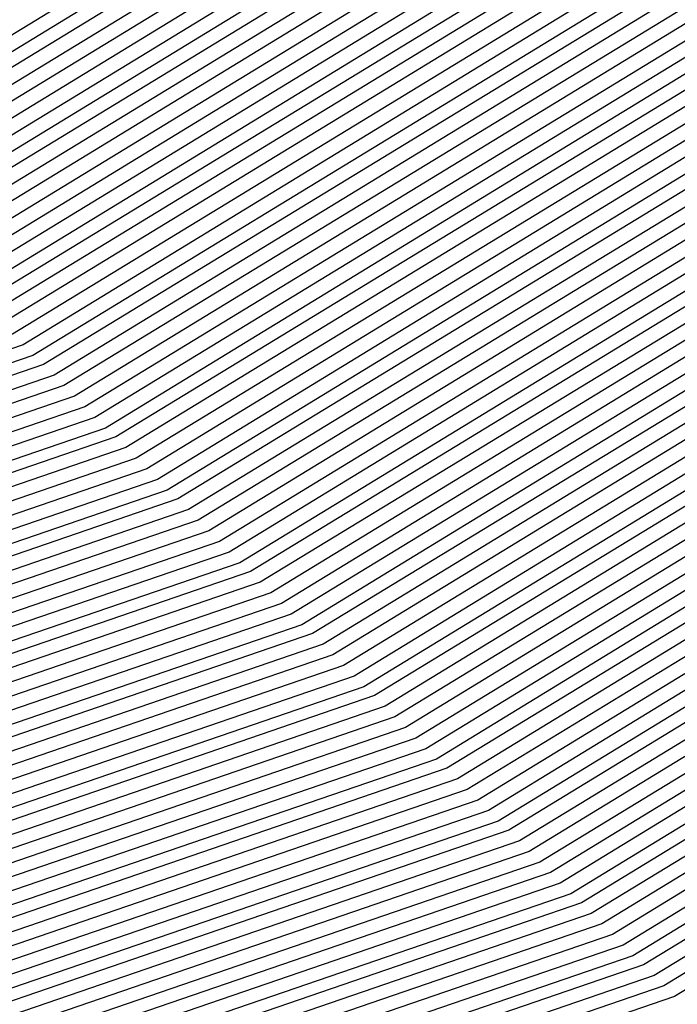
# Model space of a CAD drawing. Units: inches. Extents: x 878723 to 881363, y 7342778 to 7345418.
# Drawn here: x 880034 to 880036, y 7344404 to 7344407 of the extents above; entities that cross this region are included whole.
import ezdxf

# ---------------------------------------------------------------- set-up
doc = ezdxf.new("R2010")
doc.units = ezdxf.units.IN
doc.header["$MEASUREMENT"] = 0
doc.layers.add('Contour_87877342', color=7, linetype='Continuous', true_color=0xa0d95b)

msp = doc.modelspace()

# ---------------------------------------------------------------- linework, layer by layer
at = {"layer": 'Contour_87877342'}
for points in [[(880044.6808, 7344421.9201, 3186), (880044.3805, 7344418.2531, 3186), (880044.3097, 7344415.6603, 3186), (880043.9655, 7344411.9201, 3186), (880041.9025, 7344408.0675, 3186), (880038.0499, 7344405.0158, 3186), (880036.1261, 7344403.8439, 3186), (880030.5206, 7344401.9201, 3186), (880029.0436, 7344400.924, 3186), (880028.0499, 7344400.5382, 3186), (880027.2199, 7344401.09, 3186), (880026.8024, 7344401.9201, 3186), (880021.192, 7344405.0646, 3186), (880018.0499, 7344406.6369, 3186), (880014.422, 7344408.2921, 3186), (880011.8805, 7344411.9201, 3186)], [(880044.6442, 7344421.9201, 3185), (880044.3439, 7344418.214, 3185), (880044.2731, 7344415.6945, 3185), (880043.9264, 7344411.9201, 3185), (880041.8756, 7344408.0919, 3185), (880038.0499, 7344405.0646, 3185), (880036.0968, 7344403.8732, 3185), (880030.4083, 7344401.9201, 3185), (880028.9996, 7344400.9728, 3185), (880028.0499, 7344400.6017, 3185), (880027.2589, 7344401.129, 3185), (880026.8585, 7344401.9201, 3185), (880021.214, 7344405.0841, 3185), (880018.0499, 7344406.6661, 3185), (880014.444, 7344408.3117, 3185), (880011.9171, 7344411.9201, 3185)], [(880044.61, 7344421.9201, 3184), (880044.3048, 7344418.1749, 3184), (880044.2365, 7344415.7335, 3184), (880043.8873, 7344411.9201, 3184), (880041.8512, 7344408.1212, 3184), (880038.0499, 7344405.1085, 3184), (880036.07, 7344403.9025, 3184), (880030.296, 7344401.9201, 3184), (880028.9533, 7344401.0167, 3184), (880028.0499, 7344400.6652, 3184), (880027.2955, 7344401.1632, 3184), (880026.9147, 7344401.9201, 3184), (880021.2335, 7344405.1036, 3184), (880018.0499, 7344406.7003, 3184), (880014.4635, 7344408.3361, 3184), (880011.9513, 7344411.9201, 3184)], [(880044.5758, 7344421.9201, 3183), (880044.2658, 7344418.1359, 3183), (880044.2023, 7344415.7677, 3183), (880043.8483, 7344411.9201, 3183), (880041.8243, 7344408.1456, 3183), (880038.0499, 7344405.1525, 3183), (880036.0407, 7344403.9318, 3183), (880030.1837, 7344401.9201, 3183), (880028.9093, 7344401.0607, 3183), (880028.0499, 7344400.7286, 3183), (880027.3322, 7344401.2023, 3183), (880026.9733, 7344401.9201, 3183), (880021.2531, 7344405.1232, 3183), (880018.0499, 7344406.7296, 3183), (880014.4855, 7344408.3556, 3183), (880011.9879, 7344411.9201, 3183)], [(880044.5392, 7344421.9201, 3182), (880044.2291, 7344418.0968, 3182), (880044.1657, 7344415.8068, 3182), (880043.8092, 7344411.9201, 3182), (880041.7999, 7344408.1701, 3182), (880038.0499, 7344405.2013, 3182), (880036.0114, 7344403.9562, 3182), (880030.0739, 7344401.9201, 3182), (880028.8629, 7344401.1046, 3182), (880028.0499, 7344400.7872, 3182), (880027.3712, 7344401.2413, 3182), (880027.0294, 7344401.9201, 3182), (880021.2726, 7344405.1427, 3182), (880018.0499, 7344406.7589, 3182), (880014.505, 7344408.3751, 3182), (880012.0221, 7344411.9201, 3182)], [(880044.505, 7344421.9201, 3181), (880044.1901, 7344418.0626, 3181), (880044.129, 7344415.841, 3181), (880043.7701, 7344411.9201, 3181), (880041.7731, 7344408.1945, 3181), (880038.0499, 7344405.2453, 3181), (880035.9845, 7344403.9855, 3181), (880029.9616, 7344401.9201, 3181), (880028.819, 7344401.1486, 3181), (880028.0499, 7344400.8507, 3181), (880027.4078, 7344401.2804, 3181), (880027.0856, 7344401.9201, 3181), (880021.2946, 7344405.1622, 3181), (880018.0499, 7344406.7882, 3181), (880014.527, 7344408.3947, 3181), (880012.0587, 7344411.9201, 3181)], [(880044.4708, 7344421.9201, 3180), (880044.1534, 7344418.0236, 3180), (880044.0924, 7344415.8751, 3180), (880043.7311, 7344411.9201, 3180), (880041.7487, 7344408.2238, 3180), (880038.0499, 7344405.2941, 3180), (880035.9552, 7344404.0148, 3180), (880029.8493, 7344401.9201, 3180), (880028.775, 7344401.1974, 3180), (880028.0499, 7344400.9142, 3180), (880027.4445, 7344401.3146, 3180), (880027.1417, 7344401.9201, 3180), (880021.3141, 7344405.1867, 3180), (880018.0499, 7344406.8224, 3180), (880014.549, 7344408.4191, 3180), (880012.0929, 7344411.9201, 3180)], [(880044.4342, 7344421.9201, 3179), (880044.1144, 7344417.9845, 3179), (880044.0582, 7344415.9142, 3179), (880043.6896, 7344411.9201, 3179), (880041.7218, 7344408.2482, 3179), (880038.0499, 7344405.338, 3179), (880035.9259, 7344404.0441, 3179), (880029.7369, 7344401.9201, 3179), (880028.7286, 7344401.2413, 3179), (880028.0499, 7344400.9777, 3179), (880027.4835, 7344401.3536, 3179), (880027.1979, 7344401.9201, 3179), (880021.3336, 7344405.2062, 3179), (880018.0499, 7344406.8517, 3179), (880014.5685, 7344408.4386, 3179), (880012.1295, 7344411.9201, 3179)], [(880044.4, 7344421.9201, 3178), (880044.0753, 7344417.9454, 3178), (880044.0216, 7344415.9484, 3178), (880043.6505, 7344411.9201, 3178), (880041.6974, 7344408.2726, 3178), (880038.0499, 7344405.382, 3178), (880035.8966, 7344404.0734, 3178), (880029.6271, 7344401.9201, 3178), (880028.6847, 7344401.2853, 3178), (880028.0499, 7344401.0411, 3178), (880027.5201, 7344401.3927, 3178), (880027.254, 7344401.9201, 3178), (880021.3556, 7344405.2257, 3178), (880018.0499, 7344406.881, 3178), (880014.5905, 7344408.4581, 3178), (880012.1637, 7344411.9201, 3178)], [(880044.3659, 7344421.9201, 3177), (880044.0387, 7344417.9064, 3177), (880043.985, 7344415.9826, 3177), (880043.6115, 7344411.9201, 3177), (880041.6705, 7344408.297, 3177), (880038.0499, 7344405.4308, 3177), (880035.8698, 7344404.1027, 3177), (880029.5148, 7344401.9201, 3177), (880028.6383, 7344401.3292, 3177), (880028.0499, 7344401.0997, 3177), (880027.5592, 7344401.4269, 3177), (880027.3102, 7344401.9201, 3177), (880021.3751, 7344405.2453, 3177), (880018.0499, 7344406.9103, 3177), (880014.61, 7344408.4826, 3177), (880012.2003, 7344411.9201, 3177)], [(880044.3292, 7344421.9201, 3176), (880043.9996, 7344417.8722, 3176), (880043.9484, 7344416.0216, 3176), (880043.5724, 7344411.9201, 3176), (880041.6461, 7344408.3263, 3176), (880038.0499, 7344405.4747, 3176), (880035.8405, 7344404.1271, 3176), (880029.4025, 7344401.9201, 3176), (880028.5944, 7344401.3781, 3176), (880028.0499, 7344401.1632, 3176), (880027.5958, 7344401.466, 3176), (880027.3663, 7344401.9201, 3176), (880021.3947, 7344405.2648, 3176), (880018.0499, 7344406.9396, 3176), (880014.632, 7344408.5021, 3176), (880012.2345, 7344411.9201, 3176)], [(880044.2951, 7344421.9201, 3175), (880043.963, 7344417.8331, 3175), (880043.9142, 7344416.0558, 3175), (880043.5333, 7344411.9201, 3175), (880041.6193, 7344408.3507, 3175), (880038.0499, 7344405.5236, 3175), (880035.8112, 7344404.1564, 3175), (880029.2902, 7344401.9201, 3175), (880028.5504, 7344401.422, 3175), (880028.0499, 7344401.2267, 3175), (880027.6325, 7344401.505, 3175), (880027.4225, 7344401.9201, 3175), (880021.4166, 7344405.2843, 3175), (880018.0499, 7344406.9738, 3175), (880014.6515, 7344408.5216, 3175), (880012.2711, 7344411.9201, 3175)], [(880044.2609, 7344421.9201, 3174), (880043.924, 7344417.7941, 3174), (880043.8776, 7344416.0949, 3174), (880043.4943, 7344411.9201, 3174), (880041.5949, 7344408.3751, 3174), (880038.0499, 7344405.5675, 3174), (880035.7843, 7344404.1857, 3174), (880029.1803, 7344401.9201, 3174), (880028.504, 7344401.466, 3174), (880028.0499, 7344401.2902, 3174), (880027.6715, 7344401.5392, 3174), (880027.4786, 7344401.9201, 3174), (880021.4362, 7344405.3038, 3174), (880018.0499, 7344407.0031, 3174), (880014.6735, 7344408.5411, 3174), (880012.3077, 7344411.9201, 3174)], [(880044.2243, 7344421.9201, 3173), (880043.8849, 7344417.755, 3173), (880043.8409, 7344416.129, 3173), (880043.4552, 7344411.9201, 3173), (880041.568, 7344408.3995, 3173), (880038.0499, 7344405.6115, 3173), (880035.755, 7344404.215, 3173), (880029.068, 7344401.9201, 3173), (880028.4601, 7344401.5099, 3173), (880028.0499, 7344401.3488, 3173), (880027.7081, 7344401.5783, 3173), (880027.5372, 7344401.9201, 3173), (880021.4557, 7344405.3283, 3173), (880018.0499, 7344407.0324, 3173), (880014.693, 7344408.5656, 3173), (880012.3419, 7344411.9201, 3173)], [(880044.1901, 7344421.9201, 3172), (880043.8483, 7344417.716, 3172), (880043.8043, 7344416.1632, 3172), (880043.4161, 7344411.9201, 3172), (880041.5436, 7344408.4288, 3172), (880038.0499, 7344405.6603, 3172), (880035.7257, 7344404.2443, 3172), (880028.9557, 7344401.9201, 3172), (880028.4137, 7344401.5538, 3172), (880028.0499, 7344401.4122, 3172), (880027.7448, 7344401.6173, 3172), (880027.5934, 7344401.9201, 3172), (880021.4752, 7344405.3478, 3172), (880018.0499, 7344407.0617, 3172), (880014.715, 7344408.5851, 3172), (880012.3785, 7344411.9201, 3172)], [(880044.1559, 7344421.9201, 3171), (880043.8092, 7344417.6818, 3171), (880043.7677, 7344416.2023, 3171), (880043.3746, 7344411.9201, 3171), (880041.5167, 7344408.4533, 3171), (880038.0499, 7344405.7042, 3171), (880035.6989, 7344404.2736, 3171), (880028.8434, 7344401.9201, 3171), (880028.3698, 7344401.6027, 3171), (880028.0499, 7344401.4757, 3171), (880027.7838, 7344401.6515, 3171), (880027.6495, 7344401.9201, 3171), (880021.4972, 7344405.3673, 3171), (880018.0499, 7344407.0958, 3171), (880014.7345, 7344408.6046, 3171), (880012.4127, 7344411.9201, 3171)], [(880044.1193, 7344421.9201, 3170), (880043.7726, 7344417.6427, 3170), (880043.7335, 7344416.2365, 3170), (880043.3356, 7344411.9201, 3170), (880041.4923, 7344408.4777, 3170), (880038.0499, 7344405.7531, 3170), (880035.6696, 7344404.3029, 3170), (880028.7335, 7344401.9201, 3170), (880028.3258, 7344401.6466, 3170), (880028.0499, 7344401.5392, 3170), (880027.8204, 7344401.6906, 3170), (880027.7057, 7344401.9201, 3170), (880021.5167, 7344405.3869, 3170), (880018.0499, 7344407.1251, 3170), (880014.7565, 7344408.629, 3170), (880012.4493, 7344411.9201, 3170)], [(880044.0851, 7344421.9201, 3169), (880043.7335, 7344417.6036, 3169), (880043.6969, 7344416.2755, 3169), (880043.2965, 7344411.9201, 3169), (880041.4655, 7344408.5021, 3169), (880038.0499, 7344405.797, 3169), (880035.6403, 7344404.3273, 3169), (880028.6212, 7344401.9201, 3169), (880028.2794, 7344401.6906, 3169), (880028.0499, 7344401.6027, 3169), (880027.8571, 7344401.7296, 3169), (880027.7618, 7344401.9201, 3169), (880021.5363, 7344405.4064, 3169), (880018.0499, 7344407.1544, 3169), (880014.7784, 7344408.6486, 3169), (880012.4835, 7344411.9201, 3169)], [(880044.0509, 7344421.9201, 3168), (880043.6945, 7344417.5646, 3168), (880043.6603, 7344416.3097, 3168), (880043.2575, 7344411.9201, 3168), (880041.441, 7344408.5314, 3168), (880038.0499, 7344405.8458, 3168), (880035.6134, 7344404.3566, 3168), (880028.5089, 7344401.9201, 3168), (880028.2355, 7344401.7345, 3168), (880028.0499, 7344401.6613, 3168), (880027.8961, 7344401.7638, 3168), (880027.818, 7344401.9201, 3168), (880021.5582, 7344405.4259, 3168), (880018.0499, 7344407.1837, 3168), (880014.798, 7344408.6681, 3168), (880012.5201, 7344411.9201, 3168)], [(880044.0143, 7344421.9201, 3167), (880043.6578, 7344417.5255, 3167), (880043.6237, 7344416.3439, 3167), (880043.2184, 7344411.9201, 3167), (880041.4142, 7344408.5558, 3167), (880038.0499, 7344405.8898, 3167), (880035.5841, 7344404.3859, 3167), (880028.3966, 7344401.9201, 3167), (880028.1891, 7344401.7785, 3167), (880028.0499, 7344401.7247, 3167), (880027.9327, 7344401.8029, 3167), (880027.8742, 7344401.9201, 3167), (880021.5778, 7344405.4454, 3167), (880018.0499, 7344407.2179, 3167), (880014.82, 7344408.6876, 3167), (880012.5543, 7344411.9201, 3167)], [(880043.9801, 7344421.9201, 3166), (880043.6188, 7344417.4913, 3166), (880043.5895, 7344416.3829, 3166), (880043.1793, 7344411.9201, 3166), (880041.3898, 7344408.5802, 3166), (880038.0499, 7344405.9337, 3166), (880035.5548, 7344404.4152, 3166), (880028.2868, 7344401.9201, 3166), (880028.1451, 7344401.8273, 3166), (880028.0499, 7344401.7882, 3166), (880027.9718, 7344401.8419, 3166), (880027.9303, 7344401.9201, 3166), (880021.5973, 7344405.4699, 3166), (880018.0499, 7344407.2472, 3166), (880014.8395, 7344408.712, 3166), (880012.5909, 7344411.9201, 3166)], [(880043.9459, 7344421.9201, 3165), (880043.5797, 7344417.4523, 3165), (880043.5529, 7344416.4171, 3165), (880043.1403, 7344411.9201, 3165), (880041.3629, 7344408.6046, 3165), (880038.0499, 7344405.9826, 3165), (880035.528, 7344404.4445, 3165), (880028.1744, 7344401.9201, 3165), (880028.0988, 7344401.8712, 3165), (880028.0499, 7344401.8517, 3165), (880028.0084, 7344401.8761, 3165), (880027.9865, 7344401.9201, 3165), (880021.6168, 7344405.4894, 3165), (880018.0499, 7344407.2765, 3165), (880014.8615, 7344408.7316, 3165), (880012.6251, 7344411.9201, 3165)], [(880043.9093, 7344421.9201, 3164), (880043.5431, 7344417.4132, 3164), (880043.5162, 7344416.4513, 3164), (880043.1012, 7344411.9201, 3164), (880041.3385, 7344408.6339, 3164), (880038.0499, 7344406.0265, 3164), (880035.4987, 7344404.4738, 3164), (880028.0499, 7344401.9152, 3164), (880021.6388, 7344405.5089, 3164), (880018.0499, 7344407.3058, 3164), (880014.881, 7344408.7511, 3164), (880012.6618, 7344411.9201, 3164)], [(880043.8751, 7344421.9201, 3163), (880043.504, 7344417.3742, 3163), (880043.4796, 7344416.4904, 3163), (880043.0597, 7344411.9201, 3163), (880041.3117, 7344408.6583, 3163), (880038.0499, 7344406.0753, 3163), (880035.4694, 7344404.4982, 3163), (880028.1012, 7344401.9738, 3163), (880028.0499, 7344401.9494, 3163), (880027.9865, 7344401.9835, 3163), (880021.6583, 7344405.5285, 3163), (880018.0499, 7344407.3351, 3163), (880014.903, 7344408.7706, 3163), (880012.6984, 7344411.9201, 3163)], [(880043.8409, 7344421.9201, 3162), (880043.4674, 7344417.3351, 3162), (880043.4454, 7344416.5245, 3162), (880043.0206, 7344411.9201, 3162), (880041.2872, 7344408.6828, 3162), (880038.0499, 7344406.1193, 3162), (880035.4401, 7344404.5275, 3162), (880028.1598, 7344402.0324, 3162), (880028.0499, 7344401.9835, 3162), (880027.9132, 7344402.0568, 3162), (880021.6779, 7344405.548, 3162), (880018.0499, 7344407.3693, 3162), (880014.9225, 7344408.7951, 3162), (880012.7326, 7344411.9201, 3162), (880013.5748, 7344416.3976, 3162), (880013.714, 7344417.5841, 3162), (880014.4391, 7344421.9201, 3162)], [(880043.8043, 7344421.9201, 3161), (880043.4284, 7344417.3009, 3161), (880043.4088, 7344416.5636, 3161), (880042.9816, 7344411.9201, 3161), (880041.2604, 7344408.7072, 3161), (880038.0499, 7344406.1632, 3161), (880035.4132, 7344404.5568, 3161), (880028.2184, 7344402.091, 3161), (880028.0499, 7344402.0128, 3161), (880027.8424, 7344402.13, 3161), (880021.6998, 7344405.5675, 3161), (880018.0499, 7344407.3986, 3161), (880014.9445, 7344408.8146, 3161), (880012.7692, 7344411.9201, 3161), (880013.6041, 7344416.3683, 3161), (880013.7531, 7344417.6232, 3161), (880014.4708, 7344421.9201, 3161)], [(880043.7701, 7344421.9201, 3160), (880043.3893, 7344417.2619, 3160), (880043.3722, 7344416.5978, 3160), (880042.9425, 7344411.9201, 3160), (880041.236, 7344408.7365, 3160), (880038.0499, 7344406.212, 3160), (880035.3839, 7344404.5861, 3160), (880028.277, 7344402.1447, 3160), (880028.0499, 7344402.047, 3160), (880027.7716, 7344402.1984, 3160), (880021.7194, 7344405.587, 3160), (880018.0499, 7344407.4279, 3160), (880014.9664, 7344408.8341, 3160), (880012.8034, 7344411.9201, 3160), (880013.6334, 7344416.3341, 3160), (880013.7897, 7344417.6622, 3160), (880014.5026, 7344421.9201, 3160)], [(880043.736, 7344421.9201, 3159), (880043.3527, 7344417.2228, 3159), (880043.3356, 7344416.632, 3159), (880042.9034, 7344411.9201, 3159), (880041.2091, 7344408.7609, 3159), (880038.0499, 7344406.256, 3159), (880035.3546, 7344404.6154, 3159), (880028.3356, 7344402.2033, 3159), (880028.0499, 7344402.0812, 3159), (880027.6984, 7344402.2716, 3159), (880021.7389, 7344405.6115, 3159), (880018.0499, 7344407.4572, 3159), (880014.986, 7344408.8585, 3159), (880012.84, 7344411.9201, 3159), (880013.6627, 7344416.3048, 3159), (880013.8287, 7344417.6964, 3159), (880014.5343, 7344421.9201, 3159)], [(880043.6993, 7344421.9201, 3158), (880043.3136, 7344417.1837, 3158), (880043.299, 7344416.671, 3158), (880042.8644, 7344411.9201, 3158), (880041.1847, 7344408.7853, 3158), (880038.0499, 7344406.3048, 3158), (880035.3278, 7344404.6447, 3158), (880028.3942, 7344402.2619, 3158), (880028.0499, 7344402.1154, 3158), (880027.6276, 7344402.3449, 3158), (880021.7609, 7344405.631, 3158), (880018.0499, 7344407.4913, 3158), (880015.0079, 7344408.8781, 3158), (880012.8742, 7344411.9201, 3158), (880013.6945, 7344416.2755, 3158), (880013.8654, 7344417.7355, 3158), (880014.566, 7344421.9201, 3158)], [(880043.6652, 7344421.9201, 3157), (880043.277, 7344417.1447, 3157), (880043.2648, 7344416.7052, 3157), (880042.8253, 7344411.9201, 3157), (880041.1578, 7344408.8097, 3157), (880038.0499, 7344406.3488, 3157), (880035.2985, 7344404.674, 3157), (880028.4528, 7344402.3204, 3157), (880028.0499, 7344402.1447, 3157), (880027.5543, 7344402.4132, 3157), (880021.7804, 7344405.6505, 3157), (880018.0499, 7344407.5206, 3157), (880015.0275, 7344408.8976, 3157), (880012.9108, 7344411.9201, 3157), (880013.7238, 7344416.2462, 3157), (880013.9044, 7344417.7745, 3157), (880014.5978, 7344421.9201, 3157)], [(880043.631, 7344421.9201, 3156), (880043.2379, 7344417.1105, 3156), (880043.2282, 7344416.7443, 3156), (880042.7863, 7344411.9201, 3156), (880041.1334, 7344408.839, 3156), (880038.0499, 7344406.3927, 3156), (880035.2692, 7344404.6984, 3156), (880028.5114, 7344402.379, 3156), (880028.0499, 7344402.1788, 3156), (880027.4835, 7344402.4865, 3156), (880021.7999, 7344405.6701, 3156), (880018.0499, 7344407.5499, 3156), (880015.0494, 7344408.9171, 3156), (880012.945, 7344411.9201, 3156), (880013.7531, 7344416.2169, 3156), (880013.9435, 7344417.8136, 3156), (880014.6295, 7344421.9201, 3156)], [(880043.5944, 7344421.9201, 3155), (880043.1989, 7344417.0714, 3155), (880043.1915, 7344416.7785, 3155), (880042.7448, 7344411.9201, 3155), (880041.1066, 7344408.8634, 3155), (880038.0499, 7344406.4415, 3155), (880035.2423, 7344404.7277, 3155), (880028.5675, 7344402.4376, 3155), (880028.0499, 7344402.213, 3155), (880027.4103, 7344402.5597, 3155), (880021.8195, 7344405.6896, 3155), (880018.0499, 7344407.5792, 3155), (880015.069, 7344408.9415, 3155), (880012.9816, 7344411.9201, 3155), (880013.7824, 7344416.1876, 3155), (880013.9801, 7344417.8527, 3155), (880014.6613, 7344421.9201, 3155)], [(880043.5602, 7344421.9201, 3154), (880043.1622, 7344417.0324, 3154), (880043.1549, 7344416.8126, 3154), (880042.7057, 7344411.9201, 3154), (880041.0822, 7344408.8878, 3154), (880038.0499, 7344406.4855, 3154), (880035.213, 7344404.757, 3154), (880028.6261, 7344402.4962, 3154), (880028.0499, 7344402.2472, 3154), (880027.3395, 7344402.6281, 3154), (880021.8414, 7344405.7091, 3154), (880018.0499, 7344407.6085, 3154), (880015.0909, 7344408.9611, 3154), (880013.0158, 7344411.9201, 3154), (880013.8141, 7344416.1583, 3154), (880014.0192, 7344417.8869, 3154), (880014.693, 7344421.9201, 3154)], [(880043.526, 7344421.9201, 3153), (880043.1232, 7344416.9933, 3153), (880043.1207, 7344416.8517, 3153), (880042.6666, 7344411.9201, 3153), (880041.0553, 7344408.9122, 3153), (880038.0499, 7344406.5343, 3153), (880035.1837, 7344404.7863, 3153), (880028.6847, 7344402.5548, 3153), (880028.0499, 7344402.2765, 3153), (880027.2687, 7344402.7013, 3153), (880021.861, 7344405.7335, 3153), (880018.0499, 7344407.6427, 3153), (880015.1105, 7344408.9806, 3153), (880013.0524, 7344411.9201, 3153), (880013.8434, 7344416.129, 3153), (880014.0558, 7344417.9259, 3153), (880014.7247, 7344421.9201, 3153)], [(880043.4894, 7344421.9201, 3152), (880043.0866, 7344416.9542, 3152), (880043.0841, 7344416.8859, 3152), (880042.6276, 7344411.9201, 3152), (880041.0309, 7344408.9415, 3152), (880038.0499, 7344406.5783, 3152), (880035.1569, 7344404.8156, 3152), (880028.7433, 7344402.6134, 3152), (880028.0499, 7344402.3107, 3152), (880027.1954, 7344402.7745, 3152), (880021.8805, 7344405.7531, 3152), (880018.0499, 7344407.672, 3152), (880015.1325, 7344409.0001, 3152), (880013.0866, 7344411.9201, 3152), (880013.8727, 7344416.0949, 3152), (880014.0949, 7344417.965, 3152), (880014.7565, 7344421.9201, 3152)], [(880043.4552, 7344421.9201, 3151), (880043.0475, 7344416.9152, 3151), (880042.5885, 7344411.9201, 3151), (880041.004, 7344408.966, 3151), (880038.0499, 7344406.6222, 3151), (880035.1276, 7344404.8449, 3151), (880028.8019, 7344402.672, 3151), (880028.0499, 7344402.3449, 3151), (880027.1246, 7344402.8478, 3151), (880021.9025, 7344405.7726, 3151), (880018.0499, 7344407.7013, 3151), (880015.1544, 7344409.0245, 3151), (880013.1232, 7344411.9201, 3151), (880013.902, 7344416.0656, 3151), (880014.1315, 7344418.004, 3151), (880014.7882, 7344421.9201, 3151)], [(880043.421, 7344421.9201, 3150), (880043.0158, 7344416.9542, 3150), (880043.0035, 7344416.8761, 3150), (880042.5494, 7344411.9201, 3150), (880040.9796, 7344408.9904, 3150), (880038.0499, 7344406.671, 3150), (880035.0983, 7344404.8693, 3150), (880028.8605, 7344402.7306, 3150), (880028.0499, 7344402.379, 3150), (880027.0514, 7344402.9161, 3150), (880021.922, 7344405.7921, 3150), (880018.0499, 7344407.7306, 3150), (880015.174, 7344409.0441, 3150), (880013.1598, 7344411.9201, 3150), (880013.9337, 7344416.0363, 3150), (880014.1705, 7344418.0382, 3150), (880014.8175, 7344421.9201, 3150)], [(880043.3844, 7344421.9201, 3149), (880042.984, 7344416.9884, 3149), (880042.9596, 7344416.8322, 3149), (880042.5104, 7344411.9201, 3149), (880040.9528, 7344409.0148, 3149), (880038.0499, 7344406.715, 3149), (880035.069, 7344404.8986, 3149), (880028.9191, 7344402.7892, 3149), (880028.0499, 7344402.4083, 3149), (880026.9806, 7344402.9894, 3149), (880021.9415, 7344405.8117, 3149), (880018.0499, 7344407.7648, 3149), (880015.1959, 7344409.0636, 3149), (880013.194, 7344411.9201, 3149), (880013.963, 7344416.007, 3149), (880014.2072, 7344418.0773, 3149), (880014.8493, 7344421.9201, 3149)], [(880043.3502, 7344421.9201, 3148), (880042.9498, 7344417.0177, 3148), (880042.9181, 7344416.7882, 3148), (880042.4713, 7344411.9201, 3148), (880040.9284, 7344409.0392, 3148), (880038.0499, 7344406.7638, 3148), (880035.0421, 7344404.9279, 3148), (880028.9777, 7344402.8478, 3148), (880028.0499, 7344402.4425, 3148), (880026.9074, 7344403.0626, 3148), (880021.9611, 7344405.8312, 3148), (880018.0499, 7344407.7941, 3148), (880015.2155, 7344409.088, 3148), (880013.2306, 7344411.9201, 3148), (880013.9923, 7344415.9777, 3148), (880014.2462, 7344418.1163, 3148), (880014.881, 7344421.9201, 3148)], [(880043.316, 7344421.9201, 3147), (880042.9181, 7344417.0519, 3147), (880042.8742, 7344416.7443, 3147), (880042.4298, 7344411.9201, 3147), (880040.9039, 7344409.0685, 3147), (880038.0499, 7344406.8078, 3147), (880035.0128, 7344404.9572, 3147), (880029.0363, 7344402.9064, 3147), (880028.0499, 7344402.4767, 3147), (880026.8366, 7344403.131, 3147), (880021.983, 7344405.8507, 3147), (880018.0499, 7344407.8234, 3147), (880015.2374, 7344409.1076, 3147), (880013.2648, 7344411.9201, 3147), (880014.0216, 7344415.9484, 3147), (880014.2828, 7344418.1554, 3147), (880014.9127, 7344421.9201, 3147)], [(880043.2794, 7344421.9201, 3146), (880042.8864, 7344417.0861, 3146), (880042.8302, 7344416.7003, 3146), (880042.3908, 7344411.9201, 3146), (880040.8771, 7344409.0929, 3146), (880038.0499, 7344406.8517, 3146), (880034.9835, 7344404.9865, 3146), (880029.0949, 7344402.965, 3146), (880028.0499, 7344402.506, 3146), (880026.7658, 7344403.2042, 3146), (880022.0026, 7344405.8751, 3146), (880018.0499, 7344407.8527, 3146), (880015.257, 7344409.1271, 3146), (880013.3014, 7344411.9201, 3146), (880014.0509, 7344415.9191, 3146), (880014.3219, 7344418.1896, 3146), (880014.9445, 7344421.9201, 3146)], [(880043.2452, 7344421.9201, 3145), (880042.8546, 7344417.1154, 3145), (880042.7863, 7344416.6564, 3145), (880042.3517, 7344411.9201, 3145), (880040.8527, 7344409.1173, 3145), (880038.0499, 7344406.9005, 3145), (880034.9567, 7344405.0158, 3145), (880029.1534, 7344403.0236, 3145), (880028.0499, 7344402.5402, 3145), (880026.6925, 7344403.2775, 3145), (880022.0221, 7344405.8947, 3145), (880018.0499, 7344407.882, 3145), (880015.2789, 7344409.1466, 3145), (880013.3356, 7344411.9201, 3145), (880014.0826, 7344415.8898, 3145), (880014.3585, 7344418.2286, 3145), (880014.9762, 7344421.9201, 3145)], [(880043.2111, 7344421.9201, 3144), (880042.8204, 7344417.1495, 3144), (880042.7448, 7344416.6124, 3144), (880042.3126, 7344411.9201, 3144), (880040.8258, 7344409.1417, 3144), (880038.0499, 7344406.9445, 3144), (880034.9274, 7344405.0402, 3144), (880029.2096, 7344403.0822, 3144), (880028.0499, 7344402.5744, 3144), (880026.6217, 7344403.3507, 3144), (880022.0441, 7344405.9142, 3144), (880018.0499, 7344407.9161, 3144), (880015.2985, 7344409.171, 3144), (880013.3722, 7344411.9201, 3144), (880014.1119, 7344415.8605, 3144), (880014.3976, 7344418.2677, 3144), (880015.0079, 7344421.9201, 3144)], [(880043.1769, 7344421.9201, 3143), (880042.7887, 7344417.1788, 3143), (880042.7008, 7344416.5685, 3143), (880042.2736, 7344411.9201, 3143), (880040.8014, 7344409.171, 3143), (880038.0499, 7344406.9933, 3143), (880034.8981, 7344405.0695, 3143), (880029.2682, 7344403.1408, 3143), (880028.0499, 7344402.6085, 3143), (880026.5485, 7344403.4191, 3143), (880022.0636, 7344405.9337, 3143), (880018.0499, 7344407.9454, 3143), (880015.3204, 7344409.1906, 3143), (880013.4064, 7344411.9201, 3143), (880014.1412, 7344415.8263, 3143), (880014.4367, 7344418.3068, 3143), (880015.0397, 7344421.9201, 3143)], [(880043.1403, 7344421.9201, 3142), (880042.757, 7344417.213, 3142), (880042.6569, 7344416.5294, 3142), (880042.2345, 7344411.9201, 3142), (880040.7745, 7344409.1954, 3142), (880038.0499, 7344407.0372, 3142), (880034.8712, 7344405.0988, 3142), (880029.3268, 7344403.1994, 3142), (880028.0499, 7344402.6378, 3142), (880026.4777, 7344403.4923, 3142), (880022.0831, 7344405.9533, 3142), (880018.0499, 7344407.9747, 3142), (880015.34, 7344409.2101, 3142), (880013.443, 7344411.9201, 3142), (880014.1705, 7344415.797, 3142), (880014.4733, 7344418.3458, 3142), (880015.0714, 7344421.9201, 3142)], [(880043.1061, 7344421.9201, 3141), (880042.7252, 7344417.2472, 3141), (880042.6129, 7344416.4855, 3141), (880042.1954, 7344411.9201, 3141), (880040.7501, 7344409.2199, 3141), (880038.0499, 7344407.0861, 3141), (880034.8419, 7344405.1281, 3141), (880029.3854, 7344403.2579, 3141), (880028.0499, 7344402.672, 3141), (880026.4044, 7344403.5656, 3141), (880022.1051, 7344405.9728, 3141), (880018.0499, 7344408.004, 3141), (880015.3619, 7344409.2345, 3141), (880013.4772, 7344411.9201, 3141), (880014.2023, 7344415.7677, 3141), (880014.5123, 7344418.38, 3141), (880015.1032, 7344421.9201, 3141)], [(880043.0719, 7344421.9201, 3140), (880042.691, 7344417.2765, 3140), (880042.5714, 7344416.4415, 3140), (880042.1564, 7344411.9201, 3140), (880040.7233, 7344409.2443, 3140), (880038.0499, 7344407.13, 3140), (880034.8126, 7344405.1574, 3140), (880029.444, 7344403.3165, 3140), (880028.0499, 7344402.7062, 3140), (880026.3336, 7344403.6339, 3140), (880022.1246, 7344405.9923, 3140), (880018.0499, 7344408.0382, 3140), (880015.3839, 7344409.254, 3140), (880013.5138, 7344411.9201, 3140), (880014.2316, 7344415.7384, 3140), (880014.549, 7344418.4191, 3140), (880015.1349, 7344421.9201, 3140)], [(880043.0353, 7344421.9201, 3139), (880042.6593, 7344417.3107, 3139), (880042.5275, 7344416.3976, 3139), (880042.1149, 7344411.9201, 3139), (880040.6989, 7344409.2736, 3139), (880038.0499, 7344407.174, 3139), (880034.7858, 7344405.1867, 3139), (880029.5026, 7344403.3703, 3139), (880028.0499, 7344402.7404, 3139), (880026.2628, 7344403.7072, 3139), (880022.1442, 7344406.0167, 3139), (880018.0499, 7344408.0675, 3139), (880015.4034, 7344409.2736, 3139), (880013.5504, 7344411.9201, 3139), (880014.2609, 7344415.7091, 3139), (880014.588, 7344418.4581, 3139), (880015.1666, 7344421.9201, 3139)], [(880043.0011, 7344421.9201, 3138), (880042.6276, 7344417.3449, 3138), (880042.4835, 7344416.3536, 3138), (880042.0758, 7344411.9201, 3138), (880040.672, 7344409.298, 3138), (880038.0499, 7344407.2228, 3138), (880034.7565, 7344405.216, 3138), (880029.5612, 7344403.4288, 3138), (880028.0499, 7344402.7697, 3138), (880026.1896, 7344403.7804, 3138), (880022.1637, 7344406.0363, 3138), (880018.0499, 7344408.0968, 3138), (880015.4254, 7344409.2931, 3138), (880013.5846, 7344411.9201, 3138), (880014.2902, 7344415.6798, 3138), (880014.6246, 7344418.4972, 3138), (880015.1984, 7344421.9201, 3138)], [(880042.9669, 7344421.9201, 3137), (880042.5958, 7344417.3742, 3137), (880042.4396, 7344416.3097, 3137), (880042.0368, 7344411.9201, 3137), (880040.6476, 7344409.3224, 3137), (880038.0499, 7344407.2667, 3137), (880034.7272, 7344405.2404, 3137), (880029.6198, 7344403.4874, 3137), (880028.0499, 7344402.8038, 3137), (880026.1188, 7344403.8536, 3137), (880022.1857, 7344406.0558, 3137), (880018.0499, 7344408.1261, 3137), (880015.445, 7344409.3175, 3137), (880013.6212, 7344411.9201, 3137), (880014.3219, 7344415.6505, 3137), (880014.6637, 7344418.5314, 3137), (880015.2301, 7344421.9201, 3137)], [(880042.9303, 7344421.9201, 3136), (880042.5617, 7344417.4083, 3136), (880042.3981, 7344416.2658, 3136), (880041.9977, 7344411.9201, 3136), (880040.6207, 7344409.3468, 3136), (880038.0499, 7344407.3156, 3136), (880034.7003, 7344405.2697, 3136), (880029.6784, 7344403.546, 3136), (880028.0499, 7344402.838, 3136), (880026.0455, 7344403.922, 3136), (880022.2052, 7344406.0753, 3136), (880018.0499, 7344408.1603, 3136), (880015.4669, 7344409.337, 3136), (880013.6554, 7344411.9201, 3136), (880014.3512, 7344415.6212, 3136), (880014.7003, 7344418.5704, 3136), (880015.2618, 7344421.9201, 3136)], [(880042.8961, 7344421.9201, 3135), (880042.5299, 7344417.4376, 3135), (880042.3541, 7344416.2218, 3135), (880041.9586, 7344411.9201, 3135), (880040.5963, 7344409.3761, 3135), (880038.0499, 7344407.3595, 3135), (880034.671, 7344405.299, 3135), (880029.7369, 7344403.6046, 3135), (880028.0499, 7344402.8722, 3135), (880025.9747, 7344403.9953, 3135), (880022.2247, 7344406.0949, 3135), (880018.0499, 7344408.1896, 3135), (880015.4865, 7344409.3566, 3135), (880013.692, 7344411.9201, 3135), (880014.3805, 7344415.587, 3135), (880014.7394, 7344418.6095, 3135), (880015.2936, 7344421.9201, 3135)], [(880042.8619, 7344421.9201, 3134), (880042.4982, 7344417.4718, 3134), (880042.3102, 7344416.1828, 3134), (880041.9196, 7344411.9201, 3134), (880040.5695, 7344409.4005, 3134), (880038.0499, 7344407.4035, 3134), (880034.6417, 7344405.3283, 3134), (880029.7931, 7344403.6632, 3134), (880028.0499, 7344402.9015, 3134), (880025.9039, 7344404.0685, 3134), (880022.2467, 7344406.1144, 3134), (880018.0499, 7344408.2189, 3134), (880015.5084, 7344409.3761, 3134), (880013.7262, 7344411.9201, 3134), (880014.4098, 7344415.5578, 3134), (880014.776, 7344418.6486, 3134), (880015.3229, 7344421.9201, 3134)], [(880042.8253, 7344421.9201, 3133), (880042.4664, 7344417.506, 3133), (880042.2662, 7344416.1388, 3133), (880041.8805, 7344411.9201, 3133), (880040.5451, 7344409.4249, 3133), (880038.0499, 7344407.4523, 3133), (880034.6124, 7344405.3576, 3133), (880029.8517, 7344403.7218, 3133), (880028.0499, 7344402.9357, 3133), (880025.8307, 7344404.1369, 3133), (880022.2662, 7344406.1339, 3133), (880018.0499, 7344408.2482, 3133), (880015.528, 7344409.4005, 3133), (880013.7628, 7344411.9201, 3133), (880014.4415, 7344415.5285, 3133), (880014.8151, 7344418.6828, 3133), (880015.3546, 7344421.9201, 3133)], [(880042.7911, 7344421.9201, 3132), (880042.4323, 7344417.5353, 3132), (880042.2247, 7344416.0949, 3132), (880041.8414, 7344411.9201, 3132), (880040.5182, 7344409.4494, 3132), (880038.0499, 7344407.4962, 3132), (880034.5856, 7344405.3869, 3132), (880029.9103, 7344403.7804, 3132), (880028.0499, 7344402.9699, 3132), (880025.7599, 7344404.2101, 3132), (880022.2858, 7344406.1583, 3132), (880018.0499, 7344408.2775, 3132), (880015.5499, 7344409.4201, 3132), (880013.797, 7344411.9201, 3132), (880014.4708, 7344415.4992, 3132), (880014.8517, 7344418.7218, 3132), (880015.3864, 7344421.9201, 3132)], [(880042.757, 7344421.9201, 3131), (880042.4005, 7344417.5695, 3131), (880042.1808, 7344416.0509, 3131), (880041.8024, 7344411.9201, 3131), (880040.4938, 7344409.4786, 3131), (880038.0499, 7344407.5451, 3131), (880034.5563, 7344405.4113, 3131), (880029.9689, 7344403.839, 3131), (880028.0499, 7344403.004, 3131), (880025.6867, 7344404.2833, 3131), (880022.3077, 7344406.1779, 3131), (880018.0499, 7344408.3117, 3131), (880015.5719, 7344409.4396, 3131), (880013.8336, 7344411.9201, 3131), (880014.5001, 7344415.4699, 3131), (880014.8908, 7344418.7609, 3131)], [(880042.7203, 7344421.9201, 3130), (880042.3688, 7344417.6036, 3130), (880042.1368, 7344416.007, 3130), (880041.7609, 7344411.9201, 3130), (880040.4669, 7344409.5031, 3130), (880038.0499, 7344407.589, 3130), (880034.527, 7344405.4406, 3130), (880030.0275, 7344403.8976, 3130), (880028.0499, 7344403.0333, 3130), (880025.6159, 7344404.3566, 3130), (880022.3273, 7344406.1974, 3130), (880018.0499, 7344408.341, 3130), (880015.5914, 7344409.464, 3130), (880013.8678, 7344411.9201, 3130), (880014.5294, 7344415.4406, 3130), (880014.9274, 7344418.7999, 3130)], [(880042.6862, 7344421.9201, 3129), (880042.337, 7344417.6329, 3129), (880042.0929, 7344415.963, 3129), (880041.7218, 7344411.9201, 3129), (880040.4425, 7344409.5275, 3129), (880038.0499, 7344407.6329, 3129), (880034.5001, 7344405.4699, 3129), (880030.0861, 7344403.9562, 3129), (880028.0499, 7344403.0675, 3129), (880025.5426, 7344404.4249, 3129), (880022.3468, 7344406.2169, 3129), (880018.0499, 7344408.3703, 3129), (880015.6134, 7344409.4835, 3129), (880013.9044, 7344411.9201, 3129), (880014.5612, 7344415.4113, 3129), (880014.9664, 7344418.839, 3129)], [(880042.652, 7344421.9201, 3128), (880042.3029, 7344417.6671, 3128), (880042.0514, 7344415.9191, 3128), (880041.6827, 7344411.9201, 3128), (880040.4157, 7344409.5519, 3128), (880038.0499, 7344407.6818, 3128), (880034.4708, 7344405.4992, 3128), (880030.1447, 7344404.0148, 3128), (880028.0499, 7344403.1017, 3128), (880025.4718, 7344404.4982, 3128), (880022.3663, 7344406.2365, 3128), (880018.0499, 7344408.3995, 3128), (880015.6329, 7344409.5031, 3128), (880013.941, 7344411.9201, 3128), (880014.5905, 7344415.382, 3128), (880015.0055, 7344418.8732, 3128)], [(880042.6154, 7344421.9201, 3127), (880042.2711, 7344417.6964, 3127), (880042.0075, 7344415.8751, 3127), (880041.6437, 7344411.9201, 3127), (880040.3912, 7344409.5812, 3127), (880038.0499, 7344407.7257, 3127), (880034.4415, 7344405.5285, 3127), (880030.2033, 7344404.0734, 3127), (880028.0499, 7344403.131, 3127), (880025.401, 7344404.5714, 3127), (880022.3883, 7344406.256, 3127), (880018.0499, 7344408.4337, 3127), (880015.6549, 7344409.5226, 3127), (880013.9752, 7344411.9201, 3127), (880014.6198, 7344415.3478, 3127), (880015.0421, 7344418.9122, 3127)], [(880042.5812, 7344421.9201, 3126), (880042.2394, 7344417.7306, 3126), (880041.9635, 7344415.8361, 3126), (880041.6046, 7344411.9201, 3126), (880040.3644, 7344409.6056, 3126), (880038.0499, 7344407.7745, 3126), (880034.4147, 7344405.5578, 3126), (880030.2618, 7344404.132, 3126), (880028.0499, 7344403.1652, 3126), (880025.3278, 7344404.6398, 3126), (880022.4078, 7344406.2755, 3126), (880018.0499, 7344408.463, 3126), (880015.6744, 7344409.547, 3126), (880014.0118, 7344411.9201, 3126), (880014.6491, 7344415.3185, 3126), (880015.0812, 7344418.9513, 3126)], [(880042.547, 7344421.9201, 3125), (880042.2076, 7344417.7648, 3125), (880041.9196, 7344415.7921, 3125), (880041.5656, 7344411.9201, 3125), (880040.34, 7344409.63, 3125), (880038.0499, 7344407.8185, 3125), (880034.3854, 7344405.587, 3125), (880030.3204, 7344404.1906, 3125), (880028.0499, 7344403.1994, 3125), (880025.257, 7344404.713, 3125), (880022.4274, 7344406.2999, 3125), (880018.0499, 7344408.4923, 3125), (880015.6964, 7344409.5665, 3125), (880014.046, 7344411.9201, 3125), (880014.6808, 7344415.2892, 3125), (880015.1178, 7344418.9904, 3125)], [(880042.5104, 7344421.9201, 3124), (880042.1735, 7344417.7941, 3124), (880041.8781, 7344415.7482, 3124), (880041.5265, 7344411.9201, 3124), (880040.3131, 7344409.6544, 3124), (880038.0499, 7344407.8624, 3124), (880034.3561, 7344405.6115, 3124), (880030.3766, 7344404.2492, 3124), (880028.0499, 7344403.2335, 3124), (880025.1837, 7344404.7863, 3124), (880022.4493, 7344406.3195, 3124), (880018.0499, 7344408.5216, 3124), (880015.7159, 7344409.5861, 3124), (880014.0826, 7344411.9201, 3124), (880014.7101, 7344415.2599, 3124), (880015.1569, 7344419.0245, 3124)], [(880042.4762, 7344421.9201, 3123), (880042.1417, 7344417.8283, 3123), (880041.8341, 7344415.7042, 3123), (880041.4874, 7344411.9201, 3123), (880040.2887, 7344409.6837, 3123), (880038.0499, 7344407.9113, 3123), (880034.3292, 7344405.6408, 3123), (880030.4352, 7344404.3078, 3123), (880028.0499, 7344403.2628, 3123), (880025.1129, 7344404.8595, 3123), (880022.4689, 7344406.339, 3123), (880018.0499, 7344408.5509, 3123), (880015.7379, 7344409.6056, 3123), (880014.1168, 7344411.9201, 3123), (880014.7394, 7344415.2306, 3123), (880015.1935, 7344419.0636, 3123)], [(880042.442, 7344421.9201, 3122), (880042.11, 7344417.8624, 3122), (880041.7902, 7344415.6603, 3122), (880041.4459, 7344411.9201, 3122), (880040.2618, 7344409.7081, 3122), (880038.0499, 7344407.9552, 3122), (880034.2999, 7344405.6701, 3122), (880030.4938, 7344404.3663, 3122), (880028.0499, 7344403.297, 3122), (880025.0397, 7344404.9279, 3122), (880022.4884, 7344406.3585, 3122), (880018.0499, 7344408.5851, 3122), (880015.7575, 7344409.63, 3122), (880014.1534, 7344411.9201, 3122), (880014.7687, 7344415.2013, 3122), (880015.2326, 7344419.1027, 3122)], [(880042.4054, 7344421.9201, 3121), (880042.0783, 7344417.8917, 3121), (880041.7462, 7344415.6163, 3121), (880041.4069, 7344411.9201, 3121), (880040.2374, 7344409.7326, 3121), (880038.0499, 7344408.004, 3121), (880034.2706, 7344405.6994, 3121), (880030.5524, 7344404.4249, 3121), (880028.0499, 7344403.3312, 3121), (880024.9689, 7344405.0011, 3121), (880022.5079, 7344406.3781, 3121), (880018.0499, 7344408.6144, 3121), (880015.7794, 7344409.6495, 3121), (880014.1876, 7344411.9201, 3121), (880014.8004, 7344415.172, 3121), (880015.2692, 7344419.1417, 3121)], [(880042.3712, 7344421.9201, 3120), (880042.0441, 7344417.9259, 3120), (880041.7023, 7344415.5724, 3120), (880041.3678, 7344411.9201, 3120), (880040.2106, 7344409.757, 3120), (880038.0499, 7344408.048, 3120), (880034.2413, 7344405.7286, 3120), (880030.611, 7344404.4835, 3120), (880028.0499, 7344403.3654, 3120), (880024.8981, 7344405.0744, 3120), (880022.5299, 7344406.3976, 3120), (880018.0499, 7344408.6437, 3120), (880015.8014, 7344409.6691, 3120), (880014.2243, 7344411.9201, 3120), (880014.8297, 7344415.1427, 3120), (880015.3082, 7344419.1759, 3120)], [(880042.337, 7344421.9201, 3119), (880042.0123, 7344417.9552, 3119), (880041.6608, 7344415.5285, 3119), (880041.3287, 7344411.9201, 3119), (880040.1862, 7344409.7863, 3119), (880038.0499, 7344408.0919, 3119), (880034.2145, 7344405.7579, 3119), (880030.6696, 7344404.5372, 3119), (880028.0499, 7344403.3947, 3119), (880024.8248, 7344405.1427, 3119), (880022.5494, 7344406.422, 3119), (880018.0499, 7344408.673, 3119), (880015.8209, 7344409.6935, 3119), (880014.2584, 7344411.9201, 3119), (880014.859, 7344415.1085, 3119), (880015.3449, 7344419.215, 3119)], [(880042.3004, 7344421.9201, 3118), (880041.9806, 7344417.9894, 3118), (880041.6168, 7344415.4845, 3118), (880041.2897, 7344411.9201, 3118), (880040.1593, 7344409.8107, 3118), (880038.0499, 7344408.1408, 3118), (880034.1852, 7344405.7824, 3118), (880030.7282, 7344404.5958, 3118), (880028.0499, 7344403.4288, 3118), (880024.754, 7344405.216, 3118), (880022.569, 7344406.4415, 3118), (880018.0499, 7344408.7072, 3118), (880015.8429, 7344409.713, 3118), (880014.2951, 7344411.9201, 3118), (880014.8883, 7344415.0792, 3118), (880015.3839, 7344419.254, 3118)], [(880042.2662, 7344421.9201, 3117), (880041.9489, 7344418.0236, 3117), (880041.5729, 7344415.4454, 3117), (880041.2506, 7344411.9201, 3117), (880040.1349, 7344409.8351, 3117), (880038.0499, 7344408.1847, 3117), (880034.1559, 7344405.8117, 3117), (880030.7868, 7344404.6544, 3117), (880028.0499, 7344403.463, 3117), (880024.6808, 7344405.2892, 3117), (880022.5909, 7344406.4611, 3117), (880018.0499, 7344408.7365, 3117), (880015.8624, 7344409.7326, 3117), (880014.3292, 7344411.9201, 3117), (880014.9176, 7344415.0499, 3117), (880015.4205, 7344419.2931, 3117)], [(880042.2321, 7344421.9201, 3116), (880041.9147, 7344418.0529, 3116), (880041.5289, 7344415.4015, 3116), (880041.2116, 7344411.9201, 3116), (880040.108, 7344409.8595, 3116), (880038.0499, 7344408.2335, 3116), (880034.129, 7344405.841, 3116), (880030.8453, 7344404.713, 3116), (880028.0499, 7344403.4972, 3116), (880024.61, 7344405.3624, 3116), (880022.6105, 7344406.4806, 3116), (880018.0499, 7344408.7658, 3116), (880015.8844, 7344409.7521, 3116), (880014.3659, 7344411.9201, 3116), (880014.9493, 7344415.0206, 3116), (880015.4596, 7344419.3273, 3116)], [(880042.1954, 7344421.9201, 3115), (880041.8829, 7344418.087, 3115), (880041.4874, 7344415.3576, 3115), (880041.1725, 7344411.9201, 3115), (880040.0836, 7344409.8888, 3115), (880038.0499, 7344408.2775, 3115), (880034.0997, 7344405.8703, 3115), (880030.9039, 7344404.7716, 3115), (880028.0499, 7344403.5265, 3115), (880024.5368, 7344405.4308, 3115), (880022.63, 7344406.5001, 3115), (880018.0499, 7344408.7951, 3115), (880015.9039, 7344409.7765, 3115), (880014.4025, 7344411.9201, 3115), (880014.9786, 7344414.9913, 3115), (880015.4987, 7344419.3663, 3115)], [(880042.1613, 7344421.9201, 3114), (880041.8512, 7344418.1212, 3114), (880041.4435, 7344415.3136, 3114), (880041.131, 7344411.9201, 3114), (880040.0568, 7344409.9132, 3114), (880038.0499, 7344408.3263, 3114), (880034.0704, 7344405.8995, 3114), (880030.9601, 7344404.8302, 3114), (880028.0499, 7344403.5607, 3114), (880024.4659, 7344405.504, 3114), (880022.652, 7344406.5197, 3114), (880018.0499, 7344408.8244, 3114), (880015.9259, 7344409.796, 3114), (880014.4367, 7344411.9201, 3114), (880015.0079, 7344414.962, 3114), (880015.5353, 7344419.4054, 3114)], [(880042.1271, 7344421.9201, 3113), (880041.8195, 7344418.1505, 3113), (880041.3995, 7344415.2697, 3113), (880041.0919, 7344411.9201, 3113), (880040.0324, 7344409.9376, 3113), (880038.0499, 7344408.3703, 3113), (880034.0436, 7344405.9288, 3113), (880031.0187, 7344404.8888, 3113), (880028.0499, 7344403.5949, 3113), (880024.3951, 7344405.5773, 3113), (880022.6715, 7344406.5392, 3113), (880018.0499, 7344408.8585, 3113), (880015.9454, 7344409.8156, 3113), (880014.4733, 7344411.9201, 3113), (880015.0372, 7344414.9328, 3113), (880015.5743, 7344419.4445, 3113)], [(880042.0905, 7344421.9201, 3112), (880041.7853, 7344418.1847, 3112), (880041.3556, 7344415.2257, 3112), (880041.0529, 7344411.9201, 3112), (880040.0055, 7344409.962, 3112), (880038.0499, 7344408.4142, 3112), (880034.0143, 7344405.9581, 3112), (880031.0773, 7344404.9474, 3112), (880028.0499, 7344403.6242, 3112), (880024.3219, 7344405.6456, 3112), (880022.691, 7344406.5636, 3112), (880018.0499, 7344408.8878, 3112), (880015.9674, 7344409.8351, 3112), (880014.5075, 7344411.9201, 3112), (880015.069, 7344414.9035, 3112), (880015.611, 7344419.4835, 3112)], [(880042.0563, 7344421.9201, 3111), (880041.7535, 7344418.214, 3111), (880041.3141, 7344415.1818, 3111), (880041.0138, 7344411.9201, 3111), (880039.9811, 7344409.9913, 3111), (880038.0499, 7344408.463, 3111), (880033.985, 7344405.9826, 3111), (880031.1359, 7344405.006, 3111), (880028.0499, 7344403.6583, 3111), (880024.2511, 7344405.7189, 3111), (880022.7106, 7344406.5831, 3111), (880018.0499, 7344408.9171, 3111), (880015.9894, 7344409.8595, 3111), (880014.5441, 7344411.9201, 3111), (880015.0983, 7344414.8742, 3111), (880015.65, 7344419.5177, 3111)], [(880042.0221, 7344421.9201, 3110), (880041.7218, 7344418.2482, 3110), (880041.2701, 7344415.1378, 3110), (880040.9747, 7344411.9201, 3110), (880039.9542, 7344410.0158, 3110), (880038.0499, 7344408.507, 3110), (880033.9581, 7344406.0119, 3110), (880031.1945, 7344405.0646, 3110), (880028.0499, 7344403.6925, 3110), (880024.1779, 7344405.7921, 3110), (880022.7326, 7344406.6027, 3110), (880018.0499, 7344408.9464, 3110), (880016.0089, 7344409.879, 3110), (880014.5783, 7344411.9201, 3110), (880015.1276, 7344414.84, 3110), (880015.6867, 7344419.5568, 3110)], [(880041.9855, 7344421.9201, 3109), (880041.6901, 7344418.2824, 3109), (880041.2262, 7344415.0988, 3109), (880040.9357, 7344411.9201, 3109), (880039.9298, 7344410.0402, 3109), (880038.0499, 7344408.5558, 3109), (880033.9288, 7344406.0411, 3109), (880031.2531, 7344405.1232, 3109), (880028.0499, 7344403.7267, 3109), (880024.1071, 7344405.8654, 3109), (880022.7521, 7344406.6222, 3109), (880018.0499, 7344408.9806, 3109), (880016.0309, 7344409.8986, 3109), (880014.6149, 7344411.9201, 3109), (880015.1569, 7344414.8107, 3109), (880015.7257, 7344419.5958, 3109)], [(880041.9513, 7344421.9201, 3108), (880041.6559, 7344418.3117, 3108), (880041.1823, 7344415.0548, 3108), (880040.8966, 7344411.9201, 3108), (880039.903, 7344410.0646, 3108), (880038.0499, 7344408.5997, 3108), (880033.8995, 7344406.0704, 3108), (880031.3117, 7344405.1818, 3108), (880028.0499, 7344403.756, 3108), (880024.0338, 7344405.9337, 3108), (880022.7716, 7344406.6417, 3108), (880018.0499, 7344409.0099, 3108), (880016.0504, 7344409.923, 3108), (880014.6491, 7344411.9201, 3108), (880015.1886, 7344414.7814, 3108), (880015.7623, 7344419.6349, 3108)], [(880041.9171, 7344421.9201, 3107), (880041.6242, 7344418.3458, 3107), (880041.1408, 7344415.0109, 3107), (880040.8576, 7344411.9201, 3107), (880039.8785, 7344410.0939, 3107), (880038.0499, 7344408.6437, 3107), (880033.8727, 7344406.0997, 3107), (880031.3702, 7344405.2404, 3107), (880028.0499, 7344403.7902, 3107), (880023.963, 7344406.007, 3107), (880022.7936, 7344406.6613, 3107), (880018.0499, 7344409.0392, 3107), (880016.0724, 7344409.9425, 3107), (880014.6857, 7344411.9201, 3107), (880015.2179, 7344414.7521, 3107), (880015.8014, 7344419.6691, 3107)], [(880041.8805, 7344421.9201, 3106), (880041.5924, 7344418.38, 3106), (880041.0968, 7344414.9669, 3106), (880040.816, 7344411.9201, 3106), (880039.8517, 7344410.1183, 3106), (880038.0499, 7344408.6925, 3106), (880033.8434, 7344406.129, 3106), (880031.4288, 7344405.299, 3106), (880028.0499, 7344403.8244, 3106), (880023.8922, 7344406.0802, 3106), (880022.8131, 7344406.6808, 3106), (880018.0499, 7344409.0685, 3106), (880016.0919, 7344409.962, 3106), (880014.7199, 7344411.9201, 3106), (880015.2472, 7344414.7228, 3106), (880015.838, 7344419.7081, 3106)], [(880041.8463, 7344421.9201, 3105), (880041.5607, 7344418.4093, 3105), (880041.0529, 7344414.923, 3105), (880040.777, 7344411.9201, 3105), (880039.8273, 7344410.1427, 3105), (880038.0499, 7344408.7365, 3105), (880033.8141, 7344406.1535, 3105), (880031.4874, 7344405.3576, 3105), (880028.0499, 7344403.8585, 3105), (880023.819, 7344406.1486, 3105), (880022.8326, 7344406.7052, 3105), (880018.0499, 7344409.0978, 3105), (880016.1139, 7344409.9816, 3105), (880014.7565, 7344411.9201, 3105), (880015.2765, 7344414.6935, 3105), (880015.8771, 7344419.7472, 3105)], [(880041.8121, 7344421.9201, 3104), (880041.5265, 7344418.4435, 3104), (880041.0089, 7344414.879, 3104), (880040.7379, 7344411.9201, 3104), (880039.8004, 7344410.1671, 3104), (880038.0499, 7344408.7853, 3104), (880033.7848, 7344406.1828, 3104), (880031.546, 7344405.4161, 3104), (880028.0499, 7344403.8878, 3104), (880023.7482, 7344406.2218, 3104), (880022.8522, 7344406.7247, 3104), (880018.0499, 7344409.132, 3104), (880016.1334, 7344410.006, 3104), (880014.7931, 7344411.9201, 3104), (880015.3082, 7344414.6642, 3104), (880015.9137, 7344419.7863, 3104)]]:
    msp.add_polyline3d(points, dxfattribs=at)

doc.saveas('drawing.dxf')
